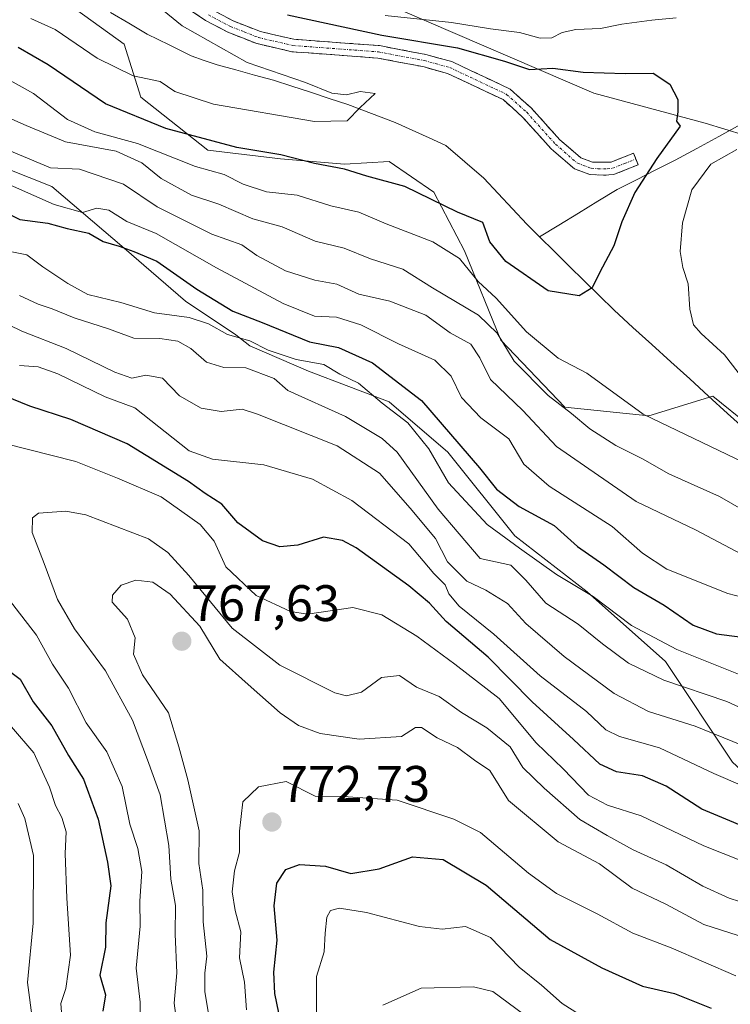
# Model space of a CAD drawing. Units: metres. Extents: x 662028 to 665495, y 4730332 to 4732726.
# Drawn here: x 665217 to 665356, y 4730670 to 4730862 of the extents above; entities that cross this region are included whole.
import ezdxf
from ezdxf.enums import TextEntityAlignment as Align

# ---------------------------------------------------------------- set-up
doc = ezdxf.new("R2010")
doc.units = ezdxf.units.M
doc.header["$MEASUREMENT"] = 0
doc.linetypes.add('TRAZO_Y_PUNTO', pattern=[1, 0.5, -0.25, 0, -0.25])
doc.linetypes.add('TRAZOSX2', pattern=[1.5, 1, -0.5])
for name, color, linetype, lineweight in [('Arbolado forestal CxS', 92, 'Continuous', 0), ('Camino', 19, 'TRAZOSX2', 0), ('Camino Cxs', 19, 'Continuous', 0), ('Camino eje', 19, 'TRAZO_Y_PUNTO', 0), ('Carátula', 7, 'Continuous', 5), ('Corriente natural lineal', 142, 'Continuous', 13), ('Curva de nivel maestra', 36, 'Continuous', 30), ('Curva de nivel normal', 36, 'Continuous', 0), ('Punto de cota en terreno', 7, 'Continuous', 0), ('Rótulo de punto de cota en terreno', 19, 'Continuous', 0)]:
    doc.layers.add(name, color=color, linetype=linetype, lineweight=lineweight)
doc.styles.add('Arial', font='txt', dxfattribs={"height": 0.2})

# ---------------------------------------------------------------- blocks, each defined once
blk = doc.blocks.new('*U151')
at = {"layer": 'Arbolado forestal CxS', "color": 92, "linetype": 'Continuous', "lineweight": 0}
blk.add_polyline3d([(665478.5, 4731091.34, 831.77), (665484.06, 4730859.46, 723.84), (665453.56, 4730854.37, 721.34), (665406.04, 4730852.18, 708.92), (665372.61, 4730834.83, 711.83), (665372.61, 4730834.83, 711.83), (665370.2, 4730836.09, 710.63), (665351.01, 4730841.99, 702.76), (665329.28, 4730847.84, 698.55), (665291.42, 4730864.11, 703.11)], dxfattribs=at)
blk = doc.blocks.new('*U157')
at = {"layer": 'Arbolado forestal CxS', "color": 92, "linetype": 'Continuous', "lineweight": 0}
blk.add_polyline3d([(665209.7, 4730835.04, 719.73), (665223.33, 4730829.59, 719.83), (665237.5, 4730817.59, 726.45), (665249.49, 4730807.23, 729.41), (665259.3, 4730800.68, 731.85), (665262.03, 4730798.5, 733.11), (665273.48, 4730793.59, 733.01), (665289.28, 4730787.59, 730.28), (665300.73, 4730777.77, 727), (665313.81, 4730761.41, 730.24), (665327.98, 4730750.5, 731.1), (665343.25, 4730736.87, 733.68), (665356.33, 4730717.24, 744.46), (665374.86, 4730700.33, 748.11), (665385.22, 4730703.6, 739.97), (665392.03, 4730681.52, 748.65), (665378.95, 4730642.25, 782.93), (665372.41, 4730609.53, 806.22), (665369.29, 4730589.41, 814.16), (665396.89, 4730507.02, 853.13), (665419.08, 4730426.86, 900.08), (665419.03, 4730411.29, 909.45), (664962.45, 4730400.47, 939.79)], dxfattribs=at)
blk = doc.blocks.new('*U181')
at = {"layer": 'Curva de nivel normal', "color": 36, "linetype": 'Continuous', "lineweight": 0}
blk.add_polyline3d([(665261.42, 4730668.88, 770), (665260.99, 4730674.28, 770), (665260.05, 4730679.06, 770), (665260.27, 4730684.12, 770), (665259.19, 4730688.26, 770), (665258.61, 4730691.92, 770), (665259.06, 4730696.01, 770), (665260.03, 4730699.65, 770), (665260, 4730703.76, 770), (665260.67, 4730709.5, 770), (665263.75, 4730712.43, 770), (665269.12, 4730713.48, 770), (665274.8, 4730710.58, 770), (665280.31, 4730710.56, 770), (665290.8, 4730709.79, 770), (665301.89, 4730706.09, 770), (665307.09, 4730703.48, 770), (665316.47, 4730695.58, 770), (665321.97, 4730691.57, 770), (665329.93, 4730687.63, 770), (665336.87, 4730683.85, 770), (665344.39, 4730680.96, 770), (665356.99, 4730675.54, 770)], dxfattribs=at)
blk = doc.blocks.new('*U192')
at = {"layer": 'Curva de nivel normal', "color": 36, "linetype": 'Continuous', "lineweight": 0}
blk.add_polyline3d([(665365.04, 4730762.66, 710), (665353.84, 4730769.12, 710), (665343.91, 4730773.54, 710), (665338.74, 4730776.45, 710), (665333.58, 4730779.05, 710), (665328.48, 4730782.28, 710), (665324.91, 4730785.29, 710), (665320.34, 4730788.81, 710), (665313.66, 4730795.52, 710), (665310.36, 4730800.97, 710), (665306.74, 4730804.46, 710), (665297.76, 4730809.82, 710), (665291.92, 4730813.45, 710), (665285.59, 4730815.46, 710), (665280.5, 4730817.6, 710), (665274.8, 4730818.94, 710), (665268.34, 4730821.73, 710), (665262.63, 4730823.27, 710), (665256, 4730826.16, 710), (665250.64, 4730827.94, 710), (665244.72, 4730831.17, 710), (665240.97, 4730834.25, 710), (665235.95, 4730836.48, 710), (665226.03, 4730838.3, 710), (665218.33, 4730841.54, 710), (665211.52, 4730844.52, 710)], dxfattribs=at)
blk = doc.blocks.new('*U193')
at = {"layer": 'Curva de nivel normal', "color": 36, "linetype": 'Continuous', "lineweight": 0}
blk.add_polyline3d([(665210.49, 4730838.5, 715), (665223.08, 4730833.26, 715), (665228.75, 4730832.97, 715), (665237.34, 4730830.07, 715), (665243.93, 4730825.62, 715), (665254.64, 4730820.27, 715), (665260.48, 4730818.23, 715), (665263.39, 4730816.12, 715), (665268.99, 4730813.14, 715), (665274.75, 4730811.35, 715), (665279.06, 4730810.56, 715), (665283.31, 4730808.58, 715), (665289.39, 4730807.2, 715), (665296.41, 4730804.46, 715), (665301.19, 4730801.04, 715), (665305.21, 4730798.86, 715), (665307, 4730796.14, 715), (665309.04, 4730791.91, 715), (665315.36, 4730785.87, 715), (665321.94, 4730778.86, 715), (665337.51, 4730768.13, 715), (665349.11, 4730762.6, 715), (665358.08, 4730757.82, 715)], dxfattribs=at)
blk = doc.blocks.new('*U202')
at = {"layer": 'Curva de nivel normal', "color": 36, "linetype": 'Continuous', "lineweight": 0}
blk.add_polyline3d([(665253.97, 4730668.15, 765), (665253.26, 4730672.37, 765), (665253.24, 4730676.04, 765), (665253.64, 4730679.37, 765), (665252.95, 4730686.06, 765), (665252.88, 4730692.25, 765), (665252.11, 4730697.48, 765), (665252.16, 4730703.81, 765), (665249.94, 4730713.78, 765), (665248.18, 4730720.22, 765), (665246.16, 4730726.86, 765), (665241.05, 4730734.31, 765), (665239.33, 4730738.29, 765), (665239.62, 4730741.52, 765), (665238.16, 4730745.12, 765), (665235.17, 4730748.45, 765), (665235.19, 4730749.85, 765), (665236.9, 4730751.8, 765), (665239.8, 4730752.74, 765), (665243.09, 4730752.37, 765), (665246.49, 4730750, 765), (665252.26, 4730743.78, 765), (665256.17, 4730737.35, 765), (665261.74, 4730732.36, 765), (665267.98, 4730726.88, 765), (665271.58, 4730724.39, 765), (665275.8, 4730722.84, 765), (665283.41, 4730721.73, 765), (665291.66, 4730722.23, 765), (665294.39, 4730723.97, 765), (665295.61, 4730723.99, 765), (665298.65, 4730721.98, 765), (665302.64, 4730720.07, 765), (665305.94, 4730717.6, 765), (665308.92, 4730715.59, 765), (665312.59, 4730709.74, 765), (665322.3, 4730701.68, 765), (665330.39, 4730697.36, 765), (665336.75, 4730692.65, 765), (665343.35, 4730689.49, 765), (665350.76, 4730685.57, 765), (665357.45, 4730683.41, 765)], dxfattribs=at)
blk = doc.blocks.new('*U207')
at = {"layer": 'Curva de nivel normal', "color": 36, "linetype": 'Continuous', "lineweight": 0}
blk.add_polyline3d([(665217.06, 4730808.32, 735), (665220.69, 4730806.62, 735), (665223.4, 4730805.74, 735), (665227.75, 4730803.95, 735), (665234.41, 4730801.81, 735), (665239.38, 4730800.01, 735), (665244.45, 4730799.92, 735), (665248, 4730799.4, 735), (665250.54, 4730797.96, 735), (665253.56, 4730795.29, 735), (665256.98, 4730794.26, 735), (665261.24, 4730794.22, 735), (665266.78, 4730792.1, 735), (665269.47, 4730789.77, 735), (665280.74, 4730784.7, 735), (665287.89, 4730780.43, 735), (665290.8, 4730777.75, 735), (665298.85, 4730766.63, 735), (665307.08, 4730756.99, 735), (665313.05, 4730755.7, 735), (665315.97, 4730752.78, 735), (665319.85, 4730748.24, 735), (665326.21, 4730744.18, 735), (665330.94, 4730740.34, 735), (665336, 4730736.58, 735), (665342.95, 4730733.27, 735), (665355.24, 4730729.07, 735), (665361.35, 4730726.3, 735)], dxfattribs=at)
blk = doc.blocks.new('*U208')
at = {"layer": 'Curva de nivel normal', "color": 36, "linetype": 'Continuous', "lineweight": 0}
blk.add_polyline3d([(665214.22, 4730817.14, 730), (665218.48, 4730816.29, 730), (665221.57, 4730813.9, 730), (665226.47, 4730810.68, 730), (665230.38, 4730808.5, 730), (665236.82, 4730806.95, 730), (665243.41, 4730804.96, 730), (665250.2, 4730804.03, 730), (665253.94, 4730802.78, 730), (665257.68, 4730800.71, 730), (665262.07, 4730799.5, 730), (665265.64, 4730797.63, 730), (665271.08, 4730795.86, 730), (665276.48, 4730794.87, 730), (665279.66, 4730793, 730), (665283.26, 4730791.21, 730), (665287.89, 4730787.32, 730), (665292.9, 4730783.45, 730), (665297, 4730778.41, 730), (665300.85, 4730771.75, 730), (665308.44, 4730763.62, 730), (665314.73, 4730759.01, 730), (665321.96, 4730753.89, 730), (665329.14, 4730749.59, 730), (665336.59, 4730743.88, 730), (665345.47, 4730739.22, 730), (665363.41, 4730732.07, 730)], dxfattribs=at)
blk = doc.blocks.new('*U210')
at = {"layer": 'Curva de nivel normal', "color": 36, "linetype": 'Continuous', "lineweight": 0}
blk.add_polyline3d([(665329.13, 4730666.29, 780), (665323.07, 4730670.1, 780), (665319.02, 4730673.72, 780), (665314.67, 4730677.24, 780), (665309.04, 4730683.01, 780), (665304.17, 4730685.12, 780), (665299.64, 4730684.6, 780), (665295.19, 4730685.14, 780), (665284.86, 4730687.89, 780), (665279.54, 4730688.72, 780), (665277.82, 4730688.29, 780), (665277.09, 4730686.96, 780), (665276.74, 4730683.85, 780), (665276.6, 4730680.18, 780), (665275.09, 4730675.37, 780), (665275.04, 4730668.34, 780)], dxfattribs=at)
blk = doc.blocks.new('*U212')
at = {"layer": 'Curva de nivel normal', "color": 36, "linetype": 'Continuous', "lineweight": 0}
blk.add_polyline3d([(665315.54, 4730668.06, 785), (665309.55, 4730672.48, 785), (665305.73, 4730673.36, 785), (665295.51, 4730673.1, 785), (665288.04, 4730669.79, 785)], dxfattribs=at)
blk = doc.blocks.new('*U219')
at = {"layer": 'Curva de nivel normal', "color": 36, "linetype": 'Continuous', "lineweight": 0}
for points in [[(665288.48, 4730863, 705), (665301.42, 4730861.63, 705), (665309.08, 4730860.4, 705), (665314.75, 4730859.66, 705), (665318.75, 4730858.56, 705), (665321.08, 4730858.66, 705), (665323.07, 4730859.7, 705), (665325.71, 4730860.23, 705), (665330.56, 4730860.48, 705), (665334.71, 4730861.3, 705), (665340.57, 4730862.07, 705), (665345.35, 4730862.53, 705)], [(665357.21, 4730836.8, 705), (665352.09, 4730833.94, 705), (665348.38, 4730828.97, 705), (665346.61, 4730822.51, 705), (665346.14, 4730816.93, 705), (665346.64, 4730813.77, 705), (665347.68, 4730810.63, 705), (665348, 4730805.69, 705), (665348.7, 4730802.6, 705), (665350.2, 4730800.88, 705), (665354.81, 4730796.76, 705), (665364.12, 4730784.73, 705)], [(665363.43, 4730773.38, 705), (665338.87, 4730785.15, 705), (665327.89, 4730793.17, 705), (665322.31, 4730796.1, 705), (665316.13, 4730801.24, 705), (665310.18, 4730807.82, 705), (665306.69, 4730811.06, 705), (665303.04, 4730815.54, 705), (665297.79, 4730818.82, 705), (665288.67, 4730822.32, 705), (665283.31, 4730824.59, 705), (665277.89, 4730825.84, 705), (665271.3, 4730827.92, 705), (665265.3, 4730828.58, 705), (665260.77, 4730830.06, 705), (665257.01, 4730831.98, 705), (665251.41, 4730833.49, 705), (665240.08, 4730837.97, 705), (665231.75, 4730840.31, 705), (665226.45, 4730842.68, 705), (665219.76, 4730847.79, 705), (665212.95, 4730851.52, 705)]]:
    blk.add_polyline3d(points, dxfattribs=at)
blk = doc.blocks.new('*U232')
at = {"layer": 'Curva de nivel normal', "color": 36, "linetype": 'Continuous', "lineweight": 0}
for points in [[(665240.61, 4730664.02, 755), (665240.61, 4730670.37, 755), (665239.81, 4730677.03, 755), (665240.6, 4730685.2, 755), (665240.52, 4730690.11, 755), (665240.94, 4730695.89, 755), (665240.17, 4730700.37, 755), (665238.6, 4730705.1, 755), (665237.11, 4730712.51, 755), (665234.12, 4730719.28, 755), (665230.08, 4730724.91, 755), (665226.63, 4730731.69, 755), (665223.48, 4730736.33, 755), (665220.36, 4730742.01, 755), (665212.37, 4730752.29, 755)], [(665209.24, 4730780.7, 755), (665228.05, 4730775.93, 755), (665236.19, 4730772.69, 755), (665244.71, 4730769.05, 755), (665252.34, 4730763.6, 755), (665255.1, 4730760.36, 755), (665257.36, 4730755.39, 755), (665263.3, 4730749.75, 755), (665269.98, 4730746.66, 755), (665273.34, 4730746.1, 755), (665282.16, 4730747.41, 755), (665287.84, 4730745.97, 755), (665294.65, 4730741.81, 755), (665302.07, 4730736.34, 755), (665310.74, 4730729.69, 755), (665318.01, 4730720.99, 755), (665323.28, 4730715.9, 755), (665328.2, 4730710.82, 755), (665331.93, 4730708.81, 755), (665338.48, 4730706.78, 755), (665350.74, 4730700.88, 755), (665362.1, 4730696.38, 755)]]:
    blk.add_polyline3d(points, dxfattribs=at)
blk = doc.blocks.new('*U249')
at = {"layer": 'Curva de nivel normal', "color": 36, "linetype": 'Continuous', "lineweight": 0}
blk.add_polyline3d([(665362.93, 4730748.2, 720), (665355.41, 4730750.16, 720), (665343.53, 4730754.9, 720), (665338.78, 4730758.06, 720), (665332.82, 4730763.25, 720), (665320.52, 4730771.1, 720), (665315.61, 4730775.38, 720), (665312.65, 4730780.33, 720), (665307.2, 4730784.42, 720), (665303.41, 4730788.44, 720), (665301.4, 4730792.58, 720), (665298.16, 4730795.71, 720), (665291.08, 4730798.9, 720), (665283.74, 4730802.62, 720), (665279, 4730804.08, 720), (665274.65, 4730804.27, 720), (665268.56, 4730806.74, 720), (665255.52, 4730813.74, 720), (665243.72, 4730820.45, 720), (665237.98, 4730822.76, 720), (665234.48, 4730824.97, 720), (665232.14, 4730825.39, 720), (665229.32, 4730824.51, 720), (665223.83, 4730826.09, 720), (665207.87, 4730833.14, 720)], dxfattribs=at)
blk = doc.blocks.new('*U254')
at = {"layer": 'Curva de nivel normal', "color": 36, "linetype": 'Continuous', "lineweight": 0}
blk.add_polyline3d([(665240.74, 4730867.63, 695), (665248.81, 4730860.99, 695), (665261.53, 4730853.81, 695), (665272.94, 4730849.89, 695), (665278.07, 4730847.83, 695), (665280.94, 4730847.47, 695), (665283.6, 4730848.17, 695), (665286.51, 4730847.79, 695), (665283.6, 4730845.04, 695), (665281.08, 4730842.42, 695), (665274.71, 4730842.29, 695), (665254.94, 4730845.68, 695), (665247.4, 4730848.15, 695), (665244.54, 4730850.1, 695), (665239.25, 4730851.2, 695), (665232.2, 4730854.64, 695), (665224.01, 4730860.26, 695), (665219.28, 4730862.38, 695)], dxfattribs=at)
blk = doc.blocks.new('*U256')
at = {"layer": 'Curva de nivel normal', "color": 36, "linetype": 'Continuous', "lineweight": 0}
for points in [[(665358.2, 4730720.53, 740), (665349.04, 4730724.27, 740), (665339.96, 4730727.11, 740), (665333.22, 4730730.63, 740), (665323.49, 4730737.86, 740), (665316, 4730744.33, 740), (665312.37, 4730748.23, 740), (665308.13, 4730750.78, 740), (665304.47, 4730752.59, 740), (665300.66, 4730756.36, 740), (665298.3, 4730760.91, 740), (665293.36, 4730766.81, 740), (665287.35, 4730773.64, 740), (665279.08, 4730779.01, 740), (665263.57, 4730785.18, 740), (665260.52, 4730786.12, 740), (665256.43, 4730785.71, 740), (665252.56, 4730786.36, 740), (665248.28, 4730788.75, 740), (665244.98, 4730792.21, 740), (665241.7, 4730792.75, 740), (665238.98, 4730792.19, 740), (665235.66, 4730793.35, 740), (665226.13, 4730798.01, 740), (665217.52, 4730801.38, 740), (665209.81, 4730805.08, 740)], [(665216.76, 4730709.18, 740), (665218.09, 4730706.26, 740), (665219.76, 4730699, 740), (665219.7, 4730685.82, 740), (665218.58, 4730674.2, 740), (665219.55, 4730666.84, 740), (665219.08, 4730659.56, 740), (665216.42, 4730654.8, 740)]]:
    blk.add_polyline3d(points, dxfattribs=at)
blk = doc.blocks.new('*U259')
at = {"layer": 'Curva de nivel normal', "color": 36, "linetype": 'Continuous', "lineweight": 0}
for points in [[(665225.38, 4730666.72, 745), (665225.14, 4730670.14, 745), (665226.08, 4730673.04, 745), (665227.01, 4730679.54, 745), (665226.28, 4730690.71, 745), (665225.96, 4730699.43, 745), (665226.16, 4730703.66, 745), (665225.32, 4730706.46, 745), (665224.08, 4730708.75, 745), (665222.93, 4730712.34, 745), (665219.82, 4730719.04, 745), (665215.46, 4730724.14, 745)], [(665217.01, 4730794.64, 745), (665220.68, 4730794.4, 745), (665224.54, 4730793.06, 745), (665233.8, 4730788.58, 745), (665239.58, 4730786.4, 745), (665250.18, 4730778.03, 745), (665254.74, 4730776.4, 745), (665264.75, 4730775.3, 745), (665274.32, 4730772.5, 745), (665281.95, 4730768.34, 745), (665293.12, 4730759.87, 745), (665297.97, 4730754.04, 745), (665300.23, 4730751.84, 745), (665300.94, 4730750.09, 745), (665302.94, 4730747.71, 745), (665309.69, 4730742.19, 745), (665318.8, 4730734.09, 745), (665327.83, 4730727.12, 745), (665331.61, 4730723.57, 745), (665334.28, 4730722.24, 745), (665342.06, 4730720.02, 745), (665352.7, 4730714.99, 745), (665363.47, 4730710.43, 745)]]:
    blk.add_polyline3d(points, dxfattribs=at)
blk = doc.blocks.new('*U268')
at = {"layer": 'Curva de nivel normal', "color": 36, "linetype": 'Continuous', "lineweight": 0}
blk.add_polyline3d([(665248.1, 4730663.92, 760), (665247.27, 4730670.21, 760), (665247.76, 4730676.08, 760), (665247.48, 4730683.68, 760), (665247.53, 4730689.26, 760), (665246.64, 4730694.42, 760), (665246.2, 4730700.95, 760), (665244.55, 4730710.84, 760), (665242.07, 4730717.69, 760), (665239.12, 4730725.41, 760), (665233.84, 4730735.07, 760), (665227.81, 4730743.27, 760), (665224.46, 4730748.96, 760), (665221.84, 4730756.03, 760), (665219.51, 4730762.05, 760), (665219.57, 4730764.91, 760), (665220.74, 4730765.83, 760), (665226.09, 4730766.22, 760), (665230.02, 4730765.49, 760), (665242.27, 4730760.84, 760), (665246.02, 4730758.14, 760), (665250.13, 4730753.65, 760), (665258.6, 4730743.38, 760), (665267.9, 4730736.17, 760), (665278.62, 4730730.79, 760), (665280.93, 4730730.2, 760), (665283.84, 4730730.89, 760), (665287.74, 4730733.76, 760), (665291.28, 4730734.12, 760), (665294.61, 4730731.9, 760), (665299.06, 4730730.08, 760), (665303.38, 4730726.9, 760), (665308.34, 4730723.94, 760), (665312.93, 4730720.22, 760), (665315.41, 4730716.22, 760), (665319.57, 4730712.17, 760), (665326.54, 4730706.04, 760), (665331.84, 4730702.9, 760), (665336.95, 4730700.12, 760), (665343.37, 4730697.18, 760), (665350.54, 4730693.04, 760), (665355.71, 4730690.67, 760), (665361.76, 4730688.72, 760)], dxfattribs=at)
blk = doc.blocks.new('*U277')
at = {"layer": 'Curva de nivel maestra', "color": 36, "linetype": 'Continuous', "lineweight": 30}
for points in [[(665363.35, 4730702.64, 750), (665350.33, 4730708.08, 750), (665343.36, 4730712.53, 750), (665338.75, 4730714.58, 750), (665333.7, 4730715.34, 750), (665330.4, 4730716.84, 750), (665325.3, 4730721.64, 750), (665317.19, 4730729.02, 750), (665308.59, 4730737.76, 750), (665300.4, 4730744.67, 750), (665297.16, 4730748.26, 750), (665293.14, 4730751.68, 750), (665282.81, 4730759.07, 750), (665280.15, 4730760.52, 750), (665276.41, 4730761.17, 750), (665271.44, 4730759.62, 750), (665267.89, 4730759.24, 750), (665264.53, 4730760.44, 750), (665259.7, 4730763.94, 750), (665256.55, 4730767.62, 750), (665253.3, 4730769.68, 750), (665250.06, 4730772.03, 750), (665238.09, 4730779.37, 750), (665227.04, 4730784.15, 750), (665219.09, 4730786.72, 750), (665207.34, 4730791.45, 750)], [(665215.11, 4730734.98, 750), (665217.14, 4730733.42, 750), (665219.72, 4730728.99, 750), (665223.37, 4730724.33, 750), (665226.59, 4730718.55, 750), (665229.52, 4730713.88, 750), (665232.41, 4730706.1, 750), (665234.23, 4730697.7, 750), (665234.87, 4730693.1, 750), (665233.94, 4730685.85, 750), (665233.83, 4730681.12, 750), (665232.71, 4730675.67, 750), (665233.86, 4730671.81, 750), (665233.3, 4730668.62, 750)]]:
    blk.add_polyline3d(points, dxfattribs=at)
blk = doc.blocks.new('*U281')
at = {"layer": 'Curva de nivel maestra', "color": 36, "linetype": 'Continuous', "lineweight": 30}
blk.add_polyline3d([(665267.68, 4730668.32, 775), (665266.92, 4730672.06, 775), (665266.73, 4730676.22, 775), (665267.37, 4730682.49, 775), (665266.78, 4730689.18, 775), (665267.31, 4730693.58, 775), (665269.08, 4730696.27, 775), (665271.75, 4730697.25, 775), (665276.84, 4730696.91, 775), (665281.78, 4730695.5, 775), (665287.34, 4730696.42, 775), (665293.82, 4730698.72, 775), (665299.84, 4730698.23, 775), (665308.22, 4730693.25, 775), (665320.73, 4730682.59, 775), (665330.82, 4730677.1, 775), (665338.74, 4730673.5, 775), (665345.01, 4730672.05, 775), (665352.2, 4730669.2, 775)], dxfattribs=at)
blk = doc.blocks.new('*U282')
at = {"layer": 'Curva de nivel maestra', "color": 36, "linetype": 'Continuous', "lineweight": 30}
blk.add_polyline3d([(665210.08, 4730826.69, 725), (665217.12, 4730823.16, 725), (665222.56, 4730822.46, 725), (665226.35, 4730821.44, 725), (665230.56, 4730820.5, 725), (665233.36, 4730818.86, 725), (665236.54, 4730817.94, 725), (665239.36, 4730816.93, 725), (665243.88, 4730815.03, 725), (665251.68, 4730809.58, 725), (665258.75, 4730805.28, 725), (665264.45, 4730803.07, 725), (665273.7, 4730799.28, 725), (665279.4, 4730798.18, 725), (665285.99, 4730795.19, 725), (665295.6, 4730787.85, 725), (665306.94, 4730774.72, 725), (665310.27, 4730770.54, 725), (665314.67, 4730767.12, 725), (665321.48, 4730763.42, 725), (665326.06, 4730759.32, 725), (665331.19, 4730755.78, 725), (665337.06, 4730751.32, 725), (665342.98, 4730747.85, 725), (665348.68, 4730743.96, 725), (665353.24, 4730742.3, 725), (665359.73, 4730741.43, 725)], dxfattribs=at)
blk = doc.blocks.new('*U285')
at = {"layer": 'Curva de nivel maestra', "color": 36, "linetype": 'Continuous', "lineweight": 30}
blk.add_polyline3d([(665269.41, 4730863.09, 700), (665287.82, 4730859.13, 700), (665302.65, 4730856.65, 700), (665311.79, 4730854.07, 700), (665316.71, 4730852.46, 700), (665321.23, 4730852.71, 700), (665327.17, 4730851.92, 700), (665335.4, 4730851.68, 700), (665340.82, 4730851.73, 700), (665344.1, 4730849.56, 700), (665345.69, 4730846.58, 700), (665345.69, 4730844.19, 700), (665345.44, 4730842.37, 700), (665346.12, 4730841.4, 700), (665341.58, 4730835.07, 700), (665337.3, 4730828.46, 700), (665334.71, 4730822.7, 700), (665333.19, 4730818.03, 700), (665330.45, 4730812.91, 700), (665328.9, 4730809.82, 700), (665326.41, 4730808.25, 700), (665320.34, 4730809.23, 700), (665312.06, 4730814.98, 700), (665308.93, 4730818.8, 700), (665307.58, 4730822.59, 700), (665302.63, 4730824.58, 700), (665292.3, 4730829.58, 700), (665284.9, 4730831.64, 700), (665280.52, 4730832.96, 700), (665274.69, 4730834.09, 700), (665268.07, 4730835.78, 700), (665259.52, 4730837.19, 700), (665245.64, 4730840.92, 700), (665233.82, 4730845.76, 700), (665222.66, 4730853.36, 700), (665216.78, 4730856.75, 700)], dxfattribs=at)
blk = doc.blocks.new('5PATER')
at = {"layer": 'Carátula', "linetype": 'Continuous', "lineweight": 5}
h = blk.add_hatch(color=250, dxfattribs=at)
edge = h.paths.add_edge_path()
edge.add_ellipse((0, 0.01), major_axis=(-1.33, -1.34), ratio=0.999422, start_angle=0, end_angle=360)

msp = doc.modelspace()

# ---------------------------------------------------------------- linework, layer by layer
at = {"layer": 'Arbolado forestal CxS', "color": 92, "linetype": 'Continuous', "lineweight": 0}
for points in [[(665489.04, 4730652.01, 725.73), (665401.3, 4730724.13, 718.23), (665406.48, 4730724.87, 715.6), (665412.47, 4730725.42, 712.98), (665413.02, 4730727.05, 712.33), (665413.02, 4730734.14, 710.86), (665407.57, 4730746.14, 709.63), (665395.03, 4730753.23, 708.01), (665378.13, 4730766.32, 706.38), (665366.69, 4730777.23, 704.83), (665352.51, 4730788.68, 703.1), (665339.98, 4730784.86, 705.91), (665323.62, 4730786.5, 710.55), (665311.09, 4730799.59, 709.45), (665304, 4730817.04, 703.94), (665298, 4730828.49, 700.18), (665289.28, 4730834.49, 699.33), (665280.56, 4730833.95, 700.91), (665268.03, 4730835.04, 702.66), (665253.85, 4730836.67, 703.88), (665240.77, 4730847.04, 698.83), (665237.5, 4730857.4, 693.29), (665221.69, 4730868.85, 691.71)], [(665221.69, 4730868.85, 691.71), (665237.5, 4730857.4, 693.29), (665240.77, 4730847.04, 698.83), (665253.85, 4730836.67, 703.88), (665268.03, 4730835.04, 702.66), (665280.56, 4730833.95, 700.91), (665289.28, 4730834.49, 699.33), (665298, 4730828.49, 700.18), (665304, 4730817.04, 703.94), (665311.09, 4730799.59, 709.45), (665323.62, 4730786.5, 710.55), (665339.98, 4730784.86, 705.91), (665352.51, 4730788.68, 703.1), (665366.69, 4730777.23, 704.83)], [(665221.69, 4730868.85, 691.71), (665237.5, 4730857.4, 693.29), (665240.77, 4730847.04, 698.83), (665253.85, 4730836.67, 703.88), (665268.03, 4730835.04, 702.66), (665280.56, 4730833.95, 700.91), (665289.28, 4730834.49, 699.33), (665298, 4730828.49, 700.18), (665304, 4730817.04, 703.94), (665311.09, 4730799.59, 709.45), (665323.62, 4730786.5, 710.55), (665339.98, 4730784.86, 705.91), (665352.51, 4730788.68, 703.1), (665366.69, 4730777.23, 704.83), (665378.13, 4730766.32, 706.38), (665395.03, 4730753.23, 708.01), (665407.57, 4730746.14, 709.63), (665413.02, 4730734.14, 710.86), (665413.02, 4730727.05, 712.33), (665412.47, 4730725.42, 712.98), (665406.48, 4730724.87, 715.6), (665401.3, 4730724.13, 718.23)], [(665221.69, 4730868.85, 691.71), (665237.5, 4730857.4, 693.29), (665240.77, 4730847.04, 698.83), (665253.85, 4730836.67, 703.88), (665268.03, 4730835.04, 702.66), (665280.56, 4730833.95, 700.91), (665289.28, 4730834.49, 699.33), (665298, 4730828.49, 700.18), (665304, 4730817.04, 703.94), (665311.09, 4730799.59, 709.45), (665323.62, 4730786.5, 710.55), (665339.98, 4730784.86, 705.91), (665352.51, 4730788.68, 703.1), (665366.69, 4730777.23, 704.83), (665378.13, 4730766.32, 706.38), (665395.03, 4730753.23, 708.01), (665407.57, 4730746.14, 709.63), (665413.02, 4730734.14, 710.86), (665413.02, 4730727.05, 712.33), (665412.47, 4730725.42, 712.98), (665406.48, 4730724.87, 715.6), (665401.3, 4730724.13, 718.23)], [(665173.18, 4730865.04, 714.35), (665185.72, 4730856.31, 713.57), (665196.07, 4730845.95, 716.75), (665209.7, 4730835.04, 719.73), (665223.33, 4730829.59, 719.83), (665237.5, 4730817.59, 726.45), (665249.49, 4730807.23, 729.41), (665259.3, 4730800.68, 731.85), (665262.03, 4730798.5, 733.11), (665273.48, 4730793.59, 733.01), (665289.28, 4730787.59, 730.28), (665300.73, 4730777.77, 727), (665313.81, 4730761.41, 730.24), (665327.98, 4730750.5, 731.1), (665343.25, 4730736.87, 733.68), (665356.33, 4730717.24, 744.46), (665374.86, 4730700.33, 748.11), (665385.22, 4730703.6, 739.97)], [(665173.18, 4730865.04, 714.35), (665185.72, 4730856.31, 713.57), (665196.07, 4730845.95, 716.75), (665209.7, 4730835.04, 719.73), (665223.33, 4730829.59, 719.83), (665237.5, 4730817.59, 726.45), (665249.49, 4730807.23, 729.41), (665259.3, 4730800.68, 731.85), (665262.03, 4730798.5, 733.11), (665273.48, 4730793.59, 733.01), (665289.28, 4730787.59, 730.28), (665300.73, 4730777.77, 727), (665313.81, 4730761.41, 730.24), (665327.98, 4730750.5, 731.1), (665343.25, 4730736.87, 733.68), (665356.33, 4730717.24, 744.46), (665374.86, 4730700.33, 748.11), (665385.22, 4730703.6, 739.97)], [(665291.42, 4730864.11, 703.11), (665329.28, 4730847.84, 698.55), (665351.01, 4730841.99, 702.76), (665370.2, 4730836.09, 710.63), (665372.61, 4730834.83, 711.83), (665406.21, 4730817.24, 728.75), (665429.32, 4730806.98, 739.8), (665460.96, 4730784.85, 751.95), (665486.14, 4730772.77, 763.36), (665489.04, 4730652.01, 725.73)], [(665291.42, 4730864.11, 703.11), (665329.28, 4730847.84, 698.55), (665351.01, 4730841.99, 702.76), (665370.2, 4730836.09, 710.63), (665372.61, 4730834.83, 711.83)], [(665291.42, 4730864.11, 703.11), (665329.28, 4730847.84, 698.55), (665351.01, 4730841.99, 702.76), (665370.2, 4730836.09, 710.63), (665372.61, 4730834.83, 711.83)], [(665356.33, 4730717.24, 744.46), (665343.25, 4730736.87, 733.68), (665327.98, 4730750.5, 731.1), (665313.81, 4730761.41, 730.24), (665300.73, 4730777.77, 727), (665289.28, 4730787.59, 730.28), (665273.48, 4730793.59, 733.01), (665262.03, 4730798.5, 733.11), (665259.3, 4730800.68, 731.85), (665249.49, 4730807.23, 729.41), (665237.5, 4730817.59, 726.45), (665223.33, 4730829.59, 719.83), (665209.7, 4730835.04, 719.73)]]:
    msp.add_polyline3d(points, dxfattribs=at)
at = {"layer": 'Camino', "color": 19, "linetype": 'TRAZOSX2', "lineweight": 0}
for points in [[(665331.12, 4730831.79), (665328.49, 4730831.96), (665325.47, 4730833.06), (665320.92, 4730836.96), (665315.27, 4730843.22), (665311.54, 4730846.56), (665300.68, 4730851.68), (665295.87, 4730853), (665287.04, 4730854.68), (665270.27, 4730855.92), (665263.38, 4730857.51), (665257.77, 4730859.72), (665253.36, 4730862.04), (665243.78, 4730868.49)], [(665254.61, 4730864.14), (665258.79, 4730861.94), (665264.11, 4730859.85), (665270.64, 4730858.34), (665287.36, 4730857.1), (665296.42, 4730855.38), (665301.53, 4730853.98), (665312.9, 4730848.62), (665317, 4730844.95), (665322.63, 4730838.71), (665326.72, 4730835.2), (665329, 4730834.37), (665332.63, 4730834.36), (665337.04, 4730836.11), (665337.49, 4730834.98)], [(665337.49, 4730834.98), (665337.94, 4730833.85), (665333.19, 4730831.95), (665331.12, 4730831.79)]]:
    msp.add_lwpolyline(points, dxfattribs=at)
at = {"layer": 'Camino Cxs', "color": 19, "linetype": 'Continuous', "lineweight": 0}
msp.add_polyline3d([(665254.61, 4730864.14, 697.26), (665258.79, 4730861.94, 697.21), (665261.45, 4730860.9, 697.59), (665264.11, 4730859.85, 697.98), (665267.38, 4730859.1, 698.09), (665270.64, 4730858.34, 697.9), (665274.82, 4730858.03, 698.01), (665279, 4730857.72, 698.09), (665283.18, 4730857.41, 698.25), (665287.36, 4730857.1, 698.53), (665291.89, 4730856.24, 698.68), (665296.42, 4730855.38, 698.54), (665298.98, 4730854.68, 698.29), (665301.53, 4730853.98, 697.87), (665305.32, 4730852.19, 697.4), (665309.11, 4730850.41, 697.61), (665312.9, 4730848.62, 697.53), (665314.95, 4730846.79, 697.61), (665317, 4730844.95, 697.65), (665319.82, 4730841.83, 697.9), (665322.63, 4730838.71, 698.05), (665324.68, 4730836.96, 698.23), (665326.72, 4730835.2, 698.38), (665329, 4730834.37, 698.52), (665332.63, 4730834.36, 698.77), (665337.04, 4730836.11, 699.18), (665337.94, 4730833.85, 699.42), (665335.57, 4730832.9, 699.09), (665333.19, 4730831.95, 698.88), (665331.12, 4730831.79, 698.67), (665328.49, 4730831.96, 698.53), (665325.47, 4730833.06, 698.33), (665323.2, 4730835.01, 698.15), (665320.92, 4730836.96, 697.98), (665318.1, 4730840.09, 697.83), (665315.27, 4730843.22, 697.51), (665313.41, 4730844.89, 697.47), (665311.54, 4730846.56, 697.37), (665307.92, 4730848.27, 697.26), (665304.3, 4730849.97, 697.14), (665300.68, 4730851.68, 697.23), (665295.87, 4730853, 697.62), (665291.46, 4730853.84, 697.92), (665287.04, 4730854.68, 698), (665282.85, 4730854.99, 697.94), (665278.66, 4730855.3, 697.85), (665274.46, 4730855.61, 697.7), (665270.27, 4730855.92, 697.35), (665266.83, 4730856.72, 697.11), (665263.38, 4730857.51, 697.17), (665260.58, 4730858.62, 697.39), (665257.77, 4730859.72, 696.81), (665253.36, 4730862.04, 696.37), (665250.17, 4730864.19, 696.49)], dxfattribs=at)
at = {"layer": 'Camino eje', "color": 19, "linetype": 'TRAZO_Y_PUNTO', "lineweight": 0}
msp.add_lwpolyline([(665253.99, 4730863.09), (665258.28, 4730860.83), (665260.94, 4730859.79), (665263.75, 4730858.68), (665270.46, 4730857.13), (665287.2, 4730855.89), (665296.15, 4730854.19), (665301.11, 4730852.83), (665312.22, 4730847.59), (665316.14, 4730844.09), (665321.78, 4730837.84), (665326.1, 4730834.13), (665328.75, 4730833.17), (665330.06, 4730833.08), (665331.88, 4730833.08), (665332.91, 4730833.16), (665335.29, 4730834.11), (665337.49, 4730834.98)], dxfattribs=at)
at = {"layer": 'Corriente natural lineal', "color": 142, "linetype": 'Continuous', "lineweight": 13}
for points in [[(665318.65, 4730819.77, 698.53), (665316.14, 4730822.23, 698.57), (665313.36, 4730825.23, 698.67), (665310.57, 4730828.24, 697.8), (665307.79, 4730831.24, 697.29), (665304.08, 4730834.42, 697.51), (665300.37, 4730837.6, 697.8), (665297.06, 4730839.1, 697.19), (665293.75, 4730840.61, 696.21), (665290.44, 4730842.11, 695.61), (665285.82, 4730843.86, 695.4), (665281.19, 4730845.61, 695.08), (665277.55, 4730846.8, 694.89), (665273.92, 4730848, 694.52), (665270.28, 4730849.19, 694.25), (665266.64, 4730850.38, 694.25), (665262.98, 4730851.37, 694.39), (665259.33, 4730852.35, 694.01), (665255.67, 4730853.34, 693.4), (665253.12, 4730854.22, 693.43), (665250.57, 4730855.09, 693.34), (665246.28, 4730857.23, 692.9), (665241.99, 4730859.36, 692.05), (665238.41, 4730861.46, 692.02), (665234.84, 4730863.57, 691.72)], [(665391.71, 4730864.01, 703.55), (665388.51, 4730861.39, 703.37), (665385.3, 4730858.77, 703.07), (665382.1, 4730856.14, 702.42), (665378.89, 4730853.52, 701.63), (665374.72, 4730851.15, 701.51), (665370.54, 4730848.78, 701.58), (665366.37, 4730846.41, 701.28), (665362.19, 4730844.04, 701.46), (665357.93, 4730841.71, 702.18), (665353.67, 4730839.38, 702.64), (665349.41, 4730837.05, 702.5), (665345.15, 4730834.72, 701.35), (665341.37, 4730832.83, 700.34), (665337.59, 4730830.93, 699.7), (665333.81, 4730829.04, 699.11), (665330.02, 4730826.72, 698.81), (665326.23, 4730824.41, 698.7), (665322.44, 4730822.09, 698.55), (665318.65, 4730819.77, 698.53)], [(665359.07, 4730781.95, 703.73), (665355.37, 4730785.31, 703.28), (665351.68, 4730788.67, 702.75), (665347.99, 4730792.03, 702), (665344.29, 4730795.39, 701.72), (665340.6, 4730798.75, 701.29), (665336.9, 4730802.11, 700.83), (665333.21, 4730805.47, 700.58), (665330.3, 4730808.33, 700.29), (665327.39, 4730811.19, 699.71), (665324.47, 4730814.05, 699.17), (665321.56, 4730816.91, 698.69), (665318.65, 4730819.77, 698.53)]]:
    msp.add_polyline3d(points, dxfattribs=at)

# ---------------------------------------------------------------- block references
at = {"layer": 'Arbolado forestal CxS', "color": 92, "linetype": 'Continuous', "lineweight": 0}
for name in ['*U151', '*U157']:
    msp.add_blockref(name, (0, 0), dxfattribs=at)
at = {"layer": 'Curva de nivel maestra', "color": 36, "linetype": 'Continuous', "lineweight": 30}
for name in ['*U282', '*U285', '*U277', '*U281']:
    msp.add_blockref(name, (0, 0), dxfattribs=at)
at = {"layer": 'Curva de nivel normal', "color": 36, "linetype": 'Continuous', "lineweight": 0}
for name in ['*U208', '*U207', '*U256', '*U219', '*U192', '*U193', '*U249', '*U254', '*U259', '*U232', '*U268', '*U202', '*U181', '*U210', '*U212']:
    msp.add_blockref(name, (0, 0), dxfattribs=at)
at = {"layer": 'Punto de cota en terreno', "linetype": 'Continuous', "lineweight": 0}
for p in [(665248.75, 4730740.83, 767.63), (665266.36, 4730705.54, 772.73)]:
    msp.add_blockref('5PATER', p, dxfattribs=at)

# ---------------------------------------------------------------- texts
at = {"layer": 'Rótulo de punto de cota en terreno', "color": 19, "linetype": 'Continuous', "lineweight": 0, "style": 'Arial'}
for s, p in [('767,63', (665250.51, 4730742.59)), ('772,73', (665268.12, 4730707.3))]:
    msp.add_text(s, height=7, dxfattribs=at).set_placement(p, align=Align.BOTTOM_LEFT)

doc.saveas('drawing.dxf')
